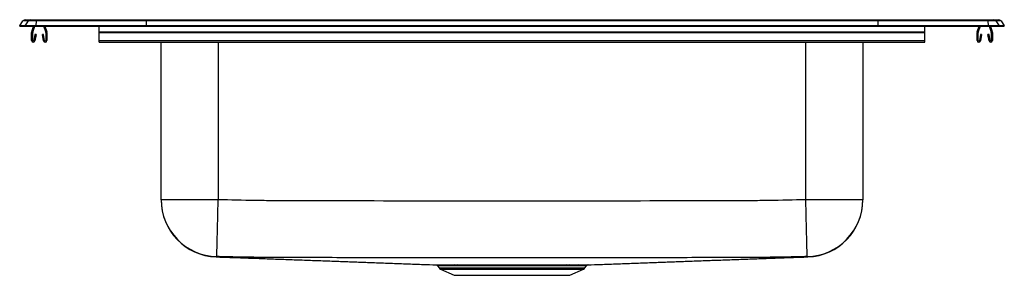
# Model space of a CAD drawing. Extents: x -15.5 to 15.5, y -7.8 to 0.2.
import ezdxf

# ---------------------------------------------------------------- set-up
doc = ezdxf.new("R2010")
doc.units = 0
doc.header["$MEASUREMENT"] = 0
doc.linetypes.add('SLD-SOLID', pattern=[0])
doc.layers.get('0').update_dxf_attribs({"linetype": 'CONTINUOUS'})

# ---------------------------------------------------------------- blocks, each defined once
blk = doc.blocks.new('DRKR3119_FRONT')
at = {"color": 7, "linetype": 'SLD-SOLID'}
for p, q in [((-15.5, 0.016), (-15.396, 0.164)), ((-15.5, 0), (-15.5, 0.016)), ((-15.342, 0.016), (-15.5, 0.016)), ((-15.5, 0), (-15.342, 0)), ((-15.238, 0.164), (-15.396, 0.164)), ((-15.238, 0.164), (-15.342, 0.016)), ((-15.342, 0), (-15.342, 0.016)), ((-14.988, 0.016), (-15.342, 0.016)), ((-15.342, 0), (-14.988, 0)), ((-15.322, 0.202), (-15.164, 0.202)), ((-14.983, 0.164), (-15.238, 0.164)), ((-15.164, 0.202), (-14.98, 0.202)), ((-15.121, -0.177), (-15.061, 0)), ((-15.088, -0.188), (-15.024, 0)), ((-14.983, 0.164), (-14.988, 0.016)), ((-14.988, 0), (-14.988, 0.016)), ((-11.517, 0.016), (-14.988, 0.016)), ((-14.988, 0), (-11.517, 0)), ((-11.515, 0.164), (-14.983, 0.164)), ((-14.98, 0.202), (-11.513, 0.202)), ((-14.746, 0), (-14.682, -0.188)), ((-14.709, 0), (-14.649, -0.177)), ((-13, -0.177), (-13, 0)), ((-11.515, 0.164), (-11.517, 0.016)), ((-11.517, 0), (-11.517, 0.016)), ((11.517, 0.016), (-11.517, 0.016)), ((-11.517, 0), (11.517, 0)), ((11.515, 0.164), (-11.515, 0.164)), ((-11.513, 0.202), (11.513, 0.202)), ((11.513, 0.202), (14.98, 0.202)), ((11.515, 0.164), (11.517, 0.016)), ((14.983, 0.164), (11.515, 0.164)), ((11.517, 0), (11.517, 0.016)), ((14.988, 0.016), (11.517, 0.016)), ((11.517, 0), (14.988, 0)), ((13, -0.177), (13, 0)), ((14.649, -0.177), (14.709, 0)), ((14.682, -0.188), (14.746, 0)), ((14.98, 0.202), (15.164, 0.202)), ((14.983, 0.164), (14.988, 0.016)), ((15.238, 0.164), (14.983, 0.164)), ((14.988, 0), (14.988, 0.016)), ((15.342, 0.016), (14.988, 0.016)), ((14.988, 0), (15.342, 0)), ((15.024, 0), (15.088, -0.188)), ((15.061, 0), (15.121, -0.177)), ((15.164, 0.202), (15.322, 0.202)), ((15.238, 0.164), (15.342, 0.016)), ((15.396, 0.164), (15.238, 0.164)), ((15.342, 0), (15.342, 0.016)), ((15.5, 0.016), (15.342, 0.016)), ((15.342, 0), (15.5, 0)), ((15.396, 0.164), (15.5, 0.016)), ((15.5, 0), (15.5, 0.016)), ((-15.125, -0.452), (-15.125, -0.198)), ((-15.09, -0.452), (-15.09, -0.198)), ((-15.019, -0.257), (-15.056, -0.455)), ((-14.984, -0.263), (-15.022, -0.462)), ((-14.984, -0.263), (-15.019, -0.257)), ((-14.751, -0.257), (-14.786, -0.263)), ((-14.748, -0.462), (-14.786, -0.263)), ((-14.714, -0.455), (-14.751, -0.257)), ((-14.68, -0.198), (-14.68, -0.452)), ((-14.645, -0.198), (-14.645, -0.452)), ((-13, -0.177), (13, -0.177)), ((-13, -0.198), (-13, -0.177)), ((-13, -0.452), (-13, -0.198)), ((-13, -0.198), (13, -0.198)), ((13, -0.198), (13, -0.177)), ((13, -0.452), (13, -0.198)), ((14.645, -0.452), (14.645, -0.198)), ((14.68, -0.452), (14.68, -0.198)), ((14.751, -0.257), (14.714, -0.455)), ((14.786, -0.263), (14.748, -0.462)), ((14.786, -0.263), (14.751, -0.257)), ((15.019, -0.257), (14.984, -0.263)), ((15.022, -0.462), (14.984, -0.263)), ((15.056, -0.455), (15.019, -0.257)), ((15.09, -0.198), (15.09, -0.452)), ((15.125, -0.198), (15.125, -0.452)), ((-13, -0.452), (13, -0.452)), ((-13, -0.504), (-13, -0.452)), ((-13, -0.504), (13, -0.504)), ((-11.046, -5.442), (-11.046, -0.504)), ((11.046, -0.504), (11.046, -5.442)), ((13, -0.504), (13, -0.452)), ((-11.046, -5.442), (-9.25, -5.442)), ((9.25, -5.442), (11.046, -5.442)), ((-2.344, -7.525), (-2.298, -7.591)), ((-2.343, -7.525), (-2.344, -7.525)), ((-2.305, -7.498), (-2.306, -7.498)), ((-2.254, -7.628), (-1.823, -7.825)), ((1.823, -7.825), (2.254, -7.628)), ((2.298, -7.591), (2.344, -7.525)), ((-1.823, -7.825), (1.823, -7.825))]:
    blk.add_line(p, q, dxfattribs=at)
at = {"color": 8, "linetype": 'SLD-SOLID'}
for p, q in [((-9.25, -0.504), (-9.25, -5.442)), ((9.25, -5.442), (9.25, -0.504)), ((-2.298, -7.591), (0, -7.591)), ((-2.254, -7.628), (0, -7.628)), ((0, -7.591), (2.298, -7.591)), ((0, -7.628), (2.254, -7.628))]:
    blk.add_line(p, q, dxfattribs=at)
at = {"color": 7, "linetype": 'SLD-SOLID'}
for points in [[(-9.294, -7.238), (-9.294, -7.227), (-9.293, -7.202), (-9.292, -7.163), (-9.291, -7.108), (-9.289, -7.04), (-9.287, -6.959), (-9.285, -6.865), (-9.282, -6.759), (-9.279, -6.642), (-9.276, -6.515), (-9.273, -6.379), (-9.269, -6.235), (-9.266, -6.084), (-9.262, -5.929), (-9.258, -5.769), (-9.254, -5.606), (-9.25, -5.442)], [(9.294, -7.238), (9.294, -7.227), (9.293, -7.202), (9.292, -7.163), (9.291, -7.108), (9.289, -7.04), (9.287, -6.959), (9.285, -6.865), (9.282, -6.759), (9.279, -6.642), (9.276, -6.515), (9.273, -6.379), (9.269, -6.235), (9.266, -6.084), (9.262, -5.929), (9.258, -5.769), (9.254, -5.606), (9.25, -5.442)]]:
    blk.add_lwpolyline(points, dxfattribs=at)
for centre, radius, start, end in [((-15.322, 0.111), 0.0911, 90, 144.8824), ((-15.164, 0.111), 0.091, 90.0089, 144.9207), ((-14.829, 0.17), 0.155, 167.8516, 182.2906), ((14.829, 0.17), 0.155, 357.7094, 12.1484), ((15.164, 0.111), 0.091, 35.0793, 89.9911), ((15.322, 0.111), 0.0911, 35.1176, 90), ((-15.058, -0.198), 0.067, 161, 180), ((-15.058, -0.198), 0.032, 161, 180), ((-14.712, -0.198), 0.032, 0, 19), ((-14.712, -0.198), 0.067, 0, 19), ((14.712, -0.198), 0.067, 161, 180), ((14.712, -0.198), 0.032, 161, 180), ((15.058, -0.198), 0.032, 0, 19), ((15.058, -0.198), 0.067, 0, 19), ((-15.073, -0.452), 0.052, 180, 349.2013), ((-15.073, -0.452), 0.017, 180, 349.2013), ((-14.697, -0.452), 0.052, 190.7987, 0), ((-14.697, -0.452), 0.017, 190.7987, 0), ((14.697, -0.452), 0.052, 180, 349.2013), ((14.697, -0.452), 0.017, 180, 349.2013), ((15.073, -0.452), 0.052, 190.7987, 0), ((15.073, -0.452), 0.017, 190.7987, 0), ((-9.25, -5.442), 1.796, 180.0037, 268.6024), ((-9.25, -5.453), 1.796, 179.9999, 267.9401), ((9.25, -5.442), 1.796, 271.3976, 359.9963), ((9.25, -5.453), 1.796, 272.0598, 0.0001), ((-2.209, -7.529), 0.109, 215, 245.4762), ((-1.808, -7.544), 0.0457, 24.3754, 84.3087), ((-1.728, -7.542), 0.0439, 22.7383, 83.3799), ((1.726, -7.542), 0.0438, 96.6439, 157.3015), ((1.808, -7.544), 0.0457, 95.6926, 155.6264), ((2.087, -7.551), 0.053, 93.3669, 150.246), ((2.209, -7.529), 0.109, 294.5238, 325)]:
    blk.add_arc(centre, radius, start, end, dxfattribs=at)
for centre, start_param, end_param in [((-11.513, 0.111), 0, 0.957879), ((11.513, 0.111), 5.325306, 6.283185)]:
    blk.add_ellipse(centre, major_axis=(0, 0.0911), ratio=0.022402, start_param=start_param, end_param=end_param, dxfattribs=at)
for points, knots in [([(-11.046, -5.453), (-11.046, -5.459), (-11.046, -5.467), (-11.046, -5.446), (-11.046, -5.442)], [0, 0, 0, 0, 0.848712, 1, 1, 1, 1]), ([(-9.25, -5.442), (-8.865, -5.452), (-8.479, -5.46), (-7.901, -5.469), (-7.708, -5.472), (-7.419, -5.474), (-7.323, -5.474), (-7.13, -5.474), (-7.034, -5.475), (-6.167, -5.477), (-5.396, -5.479), (-3.083, -5.483), (-1.542, -5.485), (1.542, -5.485), (3.083, -5.483), (5.396, -5.479), (6.167, -5.477), (7.034, -5.475), (7.13, -5.474), (7.323, -5.474), (7.419, -5.474), (7.708, -5.472), (7.901, -5.469), (8.479, -5.46), (8.865, -5.452), (9.25, -5.442)], [0, 0, 0, 0, 0.0625, 0.0625, 0.09375, 0.09375, 0.109375, 0.109375, 0.125, 0.125, 0.25, 0.25, 0.5, 0.5, 0.75, 0.75, 0.875, 0.875, 0.890625, 0.890625, 0.90625, 0.90625, 0.9375, 0.9375, 1, 1, 1, 1]), ([(11.046, -5.442), (11.046, -5.447), (11.046, -5.456), (11.046, -5.45), (11.046, -5.454), (11.046, -5.453), (11.046, -5.453)], [0, 0, 0, 0, 0.232319, 0.464648, 0.929315, 1, 1, 1, 1]), ([(-9.315, -7.248), (-9.315, -7.248), (-9.315, -7.248), (-9.316, -7.247), (-9.311, -7.248), (-9.309, -7.248)], [0, 0, 0, 0, 0.094575, 0.700285, 1, 1, 1, 1]), ([(-9.309, -7.247), (-9.233, -7.25), (-8.987, -7.258), (-8.563, -7.273), (-8.039, -7.292), (-7.518, -7.311), (-6.999, -7.33), (-6.482, -7.349), (-5.986, -7.367), (-5.513, -7.384), (-5.062, -7.401), (-4.611, -7.417), (-4.159, -7.434), (-3.707, -7.45), (-3.253, -7.467), (-2.816, -7.483), (-2.527, -7.493), (-2.393, -7.498)], [0, 0, 0, 0, 0.041535, 0.134163, 0.222948, 0.30805, 0.389646, 0.467929, 0.543116, 0.606556, 0.667987, 0.727601, 0.785611, 0.842243, 0.897741, 0.952367, 1, 1, 1, 1]), ([(9.294, -7.238), (9.1, -7.242), (8.907, -7.247), (8.52, -7.255), (8.326, -7.258), (8.036, -7.262), (7.939, -7.264), (7.794, -7.265), (7.745, -7.266), (7.673, -7.267), (7.648, -7.267), (7.6, -7.267), (7.576, -7.267), (7.527, -7.268), (7.503, -7.268), (7.455, -7.268), (7.431, -7.268), (7.358, -7.268), (7.31, -7.268), (7.237, -7.268), (7.213, -7.268), (7.164, -7.268), (7.14, -7.269), (7.068, -7.269), (7.019, -7.269), (6.584, -7.27), (6.196, -7.271), (5.422, -7.272), (5.034, -7.273), (3.873, -7.275), (3.098, -7.277), (1.549, -7.278), (0.774, -7.279), (-0.775, -7.279), (-1.549, -7.278), (-3.098, -7.277), (-3.873, -7.275), (-5.035, -7.273), (-5.422, -7.272), (-6.196, -7.271), (-6.584, -7.27), (-7.019, -7.269), (-7.068, -7.269), (-7.128, -7.269), (-7.14, -7.269), (-7.165, -7.268), (-7.177, -7.268), (-7.213, -7.268), (-7.237, -7.268), (-7.31, -7.268), (-7.358, -7.268), (-7.431, -7.268), (-7.455, -7.268), (-7.503, -7.268), (-7.528, -7.268), (-7.576, -7.267), (-7.6, -7.267), (-7.649, -7.267), (-7.673, -7.267), (-7.745, -7.266), (-7.794, -7.265), (-7.939, -7.264), (-8.036, -7.262), (-8.326, -7.258), (-8.52, -7.255), (-8.907, -7.247), (-9.1, -7.242), (-9.294, -7.238)], [0, 0, 0, 0, 0.03125, 0.03125, 0.0625, 0.0625, 0.078125, 0.078125, 0.085937, 0.085937, 0.089844, 0.089844, 0.09375, 0.09375, 0.097656, 0.097656, 0.101562, 0.101562, 0.109375, 0.109375, 0.113281, 0.113281, 0.117187, 0.117187, 0.125, 0.125, 0.1875, 0.1875, 0.25, 0.25, 0.375, 0.375, 0.5, 0.5, 0.625, 0.625, 0.75, 0.75, 0.8125, 0.8125, 0.875, 0.875, 0.882812, 0.882812, 0.884766, 0.884766, 0.886719, 0.886719, 0.890625, 0.890625, 0.898437, 0.898437, 0.902344, 0.902344, 0.90625, 0.90625, 0.910156, 0.910156, 0.914062, 0.914062, 0.921875, 0.921875, 0.9375, 0.9375, 0.96875, 0.96875, 1, 1, 1, 1]), ([(2.392, -7.498), (2.527, -7.493), (2.816, -7.483), (3.253, -7.467), (3.707, -7.45), (4.159, -7.434), (4.611, -7.417), (5.062, -7.401), (5.513, -7.384), (5.964, -7.368), (6.415, -7.351), (6.867, -7.335), (7.321, -7.318), (7.776, -7.302), (8.233, -7.285), (8.692, -7.269), (9.051, -7.256), (9.255, -7.249), (9.309, -7.247)], [0, 0, 0, 0, 0.047694, 0.102321, 0.15782, 0.214453, 0.272464, 0.33208, 0.393511, 0.456952, 0.522579, 0.590555, 0.661027, 0.73413, 0.809987, 0.888711, 0.970406, 1, 1, 1, 1]), ([(-2.392, -7.498), (-2.391, -7.498), (-2.389, -7.498), (-2.368, -7.498), (-2.331, -7.498), (-2.279, -7.498), (-2.212, -7.498), (-2.131, -7.498), (-2.035, -7.498), (-1.926, -7.498), (-1.844, -7.498), (-1.803, -7.498)], [0, 0, 0, 0, 0.0934986, 0.205371, 0.320221, 0.4350709, 0.5469328, 0.6587946, 0.7736387, 0.8884823, 1, 1, 1, 1]), ([(-2.379, -7.5), (-2.376, -7.501), (-2.368, -7.503), (-2.355, -7.51), (-2.347, -7.519), (-2.343, -7.524)], [0, 0, 0, 0, 0.187364, 0.535578, 1, 1, 1, 1]), ([(-1.723, -7.498), (-1.611, -7.498), (-1.488, -7.498), (-1.323, -7.498), (-1.289, -7.498), (-1.221, -7.498), (-1.186, -7.498), (-1.08, -7.498), (-1.008, -7.498), (-0.788, -7.497), (-0.636, -7.497), (-0.438, -7.497), (-0.398, -7.497), (-0.319, -7.497), (-0.279, -7.497), (-0.16, -7.497), (-0.081, -7.497), (0.079, -7.497), (0.159, -7.497), (0.278, -7.497), (0.318, -7.497), (0.398, -7.497), (0.438, -7.497), (0.634, -7.497), (0.786, -7.497), (0.97, -7.497), (1.007, -7.498), (1.079, -7.498), (1.115, -7.498), (1.221, -7.498), (1.289, -7.498), (1.487, -7.498), (1.609, -7.498), (1.721, -7.498)], [0, 0, 0, 0, 0.125, 0.125, 0.15625, 0.15625, 0.1875, 0.1875, 0.25, 0.25, 0.375, 0.375, 0.40625, 0.40625, 0.4375, 0.4375, 0.5, 0.5, 0.5625, 0.5625, 0.59375, 0.59375, 0.625, 0.625, 0.75, 0.75, 0.78125, 0.78125, 0.8125, 0.8125, 0.875, 0.875, 1, 1, 1, 1]), ([(1.686, -7.525), (1.576, -7.525), (1.456, -7.525), (1.263, -7.524), (1.196, -7.524), (1.092, -7.524), (1.057, -7.524), (0.986, -7.524), (0.95, -7.524), (0.77, -7.524), (0.621, -7.524), (0.429, -7.524), (0.39, -7.524), (0.312, -7.524), (0.273, -7.524), (0.155, -7.524), (0.077, -7.524), (-0.079, -7.524), (-0.157, -7.524), (-0.274, -7.524), (-0.313, -7.524), (-0.39, -7.524), (-0.429, -7.524), (-0.623, -7.524), (-0.772, -7.524), (-0.988, -7.524), (-1.058, -7.524), (-1.162, -7.524), (-1.196, -7.524), (-1.263, -7.524), (-1.296, -7.524), (-1.458, -7.525), (-1.578, -7.525), (-1.687, -7.525)], [0, 0, 0, 0, 0.125, 0.125, 0.1875, 0.1875, 0.21875, 0.21875, 0.25, 0.25, 0.375, 0.375, 0.40625, 0.40625, 0.4375, 0.4375, 0.5, 0.5, 0.5625, 0.5625, 0.59375, 0.59375, 0.625, 0.625, 0.75, 0.75, 0.8125, 0.8125, 0.84375, 0.84375, 0.875, 0.875, 1, 1, 1, 1]), ([(2.041, -7.525), (2.002, -7.525), (1.96, -7.525), (1.868, -7.525), (1.819, -7.525), (1.766, -7.525)], [0, 0, 0, 0, 0.5, 0.5, 1, 1, 1, 1]), ([(1.803, -7.498), (1.857, -7.498), (1.907, -7.498), (2.001, -7.498), (2.044, -7.498), (2.084, -7.498)], [0, 0, 0, 0, 0.5, 0.5, 1, 1, 1, 1]), ([(2.084, -7.498), (2.115, -7.498), (2.177, -7.498), (2.252, -7.498), (2.312, -7.498), (2.357, -7.498), (2.384, -7.498), (2.395, -7.498), (2.393, -7.498), (2.392, -7.498)], [0, 0, 0, 0, 0.161277, 0.322554, 0.488397, 0.65424, 0.817339, 0.980438, 1, 1, 1, 1]), ([(2.344, -7.525), (2.347, -7.522), (2.352, -7.514), (2.363, -7.507), (2.372, -7.502), (2.377, -7.501), (2.378, -7.501)], [0, 0, 0, 0, 0.300537, 0.622598, 0.89055, 1, 1, 1, 1])]:
    blk.add_open_spline(points, degree=3, knots=knots, dxfattribs=at)
at = {"color": 8, "linetype": 'SLD-SOLID'}
for points, knots in [([(-9.294, -7.238), (-9.301, -7.241), (-9.317, -7.25), (-9.317, -7.247), (-9.313, -7.248), (-9.314, -7.248), (-9.315, -7.248)], [0, 0, 0, 0, 0.154548, 0.383898, 0.613253, 1, 1, 1, 1]), ([(9.309, -7.248), (9.309, -7.248), (9.308, -7.249), (9.301, -7.243), (9.294, -7.238)], [0, 0, 0, 0, 0.010981, 1, 1, 1, 1]), ([(-1.766, -7.525), (-1.806, -7.525), (-1.886, -7.525), (-1.99, -7.525), (-2.084, -7.525), (-2.165, -7.525), (-2.231, -7.525), (-2.282, -7.525), (-2.319, -7.525), (-2.34, -7.525), (-2.342, -7.525), (-2.343, -7.525)], [0, 0, 0, 0, 0.111619, 0.223592, 0.335564, 0.450509, 0.565454, 0.67743, 0.789406, 0.90437, 1, 1, 1, 1]), ([(2.343, -7.525), (2.344, -7.525), (2.346, -7.525), (2.335, -7.525), (2.31, -7.525), (2.266, -7.525), (2.208, -7.525), (2.135, -7.525), (2.072, -7.525), (2.041, -7.525)], [0, 0, 0, 0, 0.018554, 0.184958, 0.351362, 0.511254, 0.671146, 0.835572, 1, 1, 1, 1])]:
    blk.add_open_spline(points, degree=3, knots=knots, dxfattribs=at)
at = {"color": 7, "linetype": 'SLD-SOLID'}
for points in [[(-1.803, -7.498), (-1.777, -7.498), (-1.75, -7.498), (-1.723, -7.498)], [(-1.687, -7.525), (-1.714, -7.525), (-1.741, -7.525), (-1.766, -7.525)], [(1.766, -7.525), (1.74, -7.525), (1.713, -7.525), (1.686, -7.525)], [(1.721, -7.498), (1.749, -7.498), (1.777, -7.498), (1.803, -7.498)]]:
    blk.add_open_spline(points, degree=3, dxfattribs=at)

msp = doc.modelspace()

# ---------------------------------------------------------------- block references
msp.add_blockref('DRKR3119_FRONT', (0, 0))

doc.saveas('drawing.dxf')
